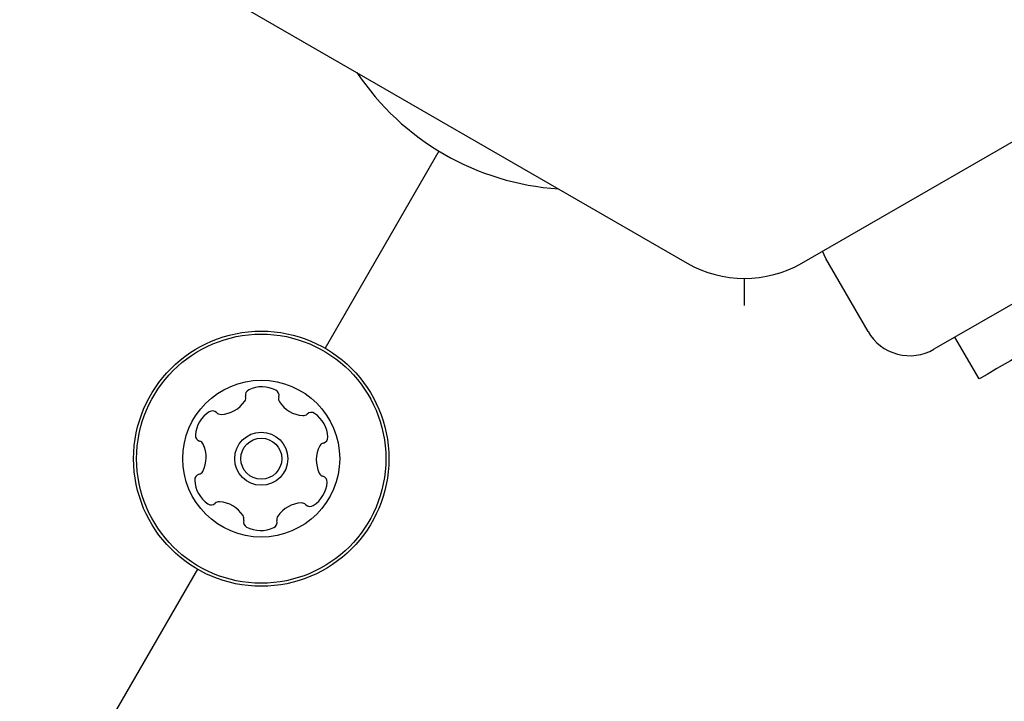
# Model space of a CAD drawing. Units: millimetres. Extents: x -4198 to 4743, y -4169 to 3815.
# Drawn here: x 1245 to 1326, y 1807 to 1863 of the extents above; entities that cross this region are included whole.
import ezdxf

# ---------------------------------------------------------------- set-up
doc = ezdxf.new("R2010")
doc.units = ezdxf.units.MM
doc.header["$LTSCALE"] = 1000
doc.layers.add('1 EQUIPMENT', color=7, linetype='Continuous', lineweight=18)

# ---------------------------------------------------------------- blocks, each defined once
blk = doc.blocks.new('MA 12-2077 BLOCK')
at = {"color": 7, "linetype": 'Continuous', "lineweight": 25}
for p, q in [((1261.962, 1864.84), (1300.011, 1842.872)), ((1309.516, 1842.872), (1347.565, 1864.84)), ((1279.432, 1852.164), (1269.995, 1835.819)), ((1346.249, 1850.613), (1320.473, 1835.732)), ((1311.505, 1843.261), (1311.223, 1843.858)), ((1315.007, 1837.196), (1311.505, 1843.261)), ((1304.739, 1841.599), (1304.739, 1839.355)), ((1324.207, 1833.267), (1322.206, 1836.732)), ((1259.416, 1817.495), (1078.728, 1504.535))]:
    blk.add_line(p, q, dxfattribs=at)
at = {"color": 7, "linetype": 'Continuous', "lineweight": 25, "flags": 128}
blk.add_lwpolyline([(1340.668, 1842.771), (1338.326, 1841.418), (1336.031, 1840.093), (1333.83, 1838.823), (1331.769, 1837.632), (1329.888, 1836.547), (1328.228, 1835.588), (1326.82, 1834.775), (1325.695, 1834.125), (1324.874, 1833.651), (1324.375, 1833.363), (1324.207, 1833.267)], dxfattribs=at)
at = {"color": 7, "linetype": 'Continuous', "lineweight": 25}
for radius in [10.58, 10.329, 6.503, 2.201, 1.701]:
    blk.add_circle((1264.705, 1826.657), radius, dxfattribs=at)
for centre, radius, start, end in [((1290.757, 1870.78), 21.791, 213.74001, 266.25999), ((1304.764, 1851.103), 9.504, 240, 300), ((1318.472, 1839.197), 4.002, 210, 300), ((1264.759, 1830.095), 2.519, 62.56021, 115.69026), ((1262.942, 1831.696), 0.481, 325.72035, 14.12526), ((1263.875, 1831.931), 0.481, 115.68461, 194.17063), ((1265.698, 1831.904), 0.481, 344.12526, 62.5261), ((1266.624, 1831.64), 0.481, 164.1121, 212.56016), ((1261.258, 1832.845), 2.519, 272.54405, 325.69931), ((1268.341, 1832.737), 2.519, 212.57117, 265.69026), ((1261.755, 1828.421), 2.519, 122.56016, 175.69036), ((1260.658, 1830.139), 0.481, 44.12526, 122.55995), ((1261.349, 1830.809), 0.481, 224.12181, 272.56026), ((1268.188, 1830.705), 0.481, 265.69004, 314.12526), ((1268.858, 1830.014), 0.481, 55.69026, 134.12181), ((1267.709, 1828.33), 2.519, 2.56026, 55.69602), ((1259.723, 1828.574), 0.481, 175.69057, 254.12871), ((1269.745, 1828.421), 0.481, 284.07989, 2.56591), ((1259.459, 1827.649), 0.481, 25.68461, 74.12526), ((1257.623, 1826.765), 2.519, 332.56601, 25.69026), ((1271.788, 1826.549), 2.519, 152.56599, 205.69036), ((1269.979, 1827.488), 0.481, 104.12526, 152.56016), ((1259.666, 1824.893), 0.481, 104.12526, 182.56591), ((1259.432, 1825.826), 0.481, 284.07989, 332.56026), ((1269.952, 1825.665), 0.481, 205.68513, 254.12871), ((1269.689, 1824.74), 0.481, 355.69004, 74.12526), ((1261.702, 1824.984), 2.519, 182.56026, 235.69031), ((1267.656, 1824.893), 2.519, 302.56022, 355.69026), ((1260.553, 1823.301), 0.482, 235.72442, 314.13842), ((1261.224, 1822.61), 0.481, 85.74747, 134.12526), ((1261.07, 1820.577), 2.519, 32.56022, 85.69026), ((1268.153, 1820.469), 2.519, 92.56016, 145.68453), ((1268.062, 1822.505), 0.481, 44.12181, 92.56539), ((1268.753, 1823.175), 0.481, 224.12526, 302.56026), ((1262.788, 1821.674), 0.481, 344.12526, 32.56026), ((1266.47, 1821.618), 0.481, 145.69036, 194.17063), ((1263.714, 1821.411), 0.481, 164.12871, 242.59038), ((1265.537, 1821.383), 0.481, 295.68461, 14.12526), ((1264.653, 1823.22), 2.519, 242.56026, 295.69026)]:
    blk.add_arc(centre, radius, start, end, dxfattribs=at)

msp = doc.modelspace()

# ---------------------------------------------------------------- block references
at = {"layer": '1 EQUIPMENT'}
msp.add_blockref('MA 12-2077 BLOCK', (0, 0), dxfattribs=at)

doc.saveas('drawing.dxf')
